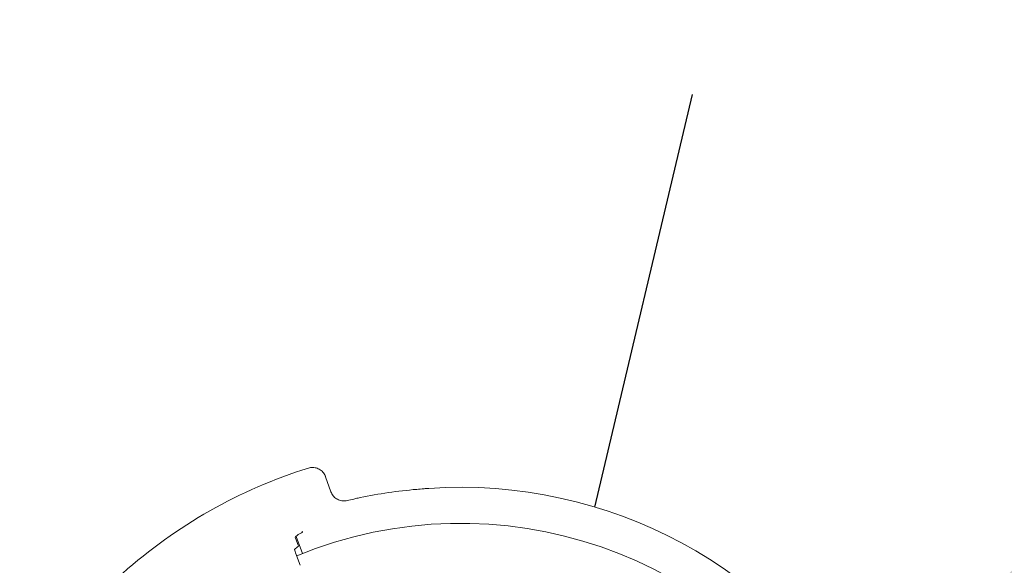
# Model space of a CAD drawing. Extents: x -1.5 to 15, y 1.5 to 28.2.
# Drawn here: x 12.1 to 12.7, y 19.6 to 19.9 of the extents above; entities that cross this region are included whole.
import ezdxf

# ---------------------------------------------------------------- set-up
doc = ezdxf.new("R2010")
doc.units = 0
doc.header["$MEASUREMENT"] = 0
doc.linetypes.add('HIDDEN', pattern=[0.375, 0.25, -0.125])
doc.layers.get('0').update_dxf_attribs({"linetype": 'CONTINUOUS'})
for name, color, linetype in [('hidden', 7, 'HIDDEN'), ('image', 7, 'CONTINUOUS'), ('text-bubbles', 6, 'CONTINUOUS')]:
    doc.layers.add(name, color=color, linetype=linetype)
doc.styles.add('Arial', font='arial_0.ttf')
doc.styles.get("Standard").update_dxf_attribs({"font": 'simplex'})
doc.dimstyles.get("Standard").update_dxf_attribs({"dimtxt": 0.18, "dimasz": 0.18, "dimexe": 0.18, "dimexo": 0.0625, "dimgap": 0.09, "dimtad": 0, "dimtih": 1, "dimtoh": 1, "dimdec": 4, "dimzin": 0, "dimdsep": 46, "dimtxsty": 'Standard', "dimcen": 0.09, "dimadec": 0, "dimazin": 0, "dimtfac": 1, "dimtdec": 4, "dimtofl": 0, "dimtmove": 0, "dimatfit": 3, "dimfxl": 0, "dimtolj": 1, "dimtzin": 0, "dimarcsym": 0})

# ---------------------------------------------------------------- blocks, each defined once
blk = doc.blocks.new('RWS_TOP')
at = {"color": 0, "linetype": 'Continuous', "lineweight": 0, "extrusion": (0, 1, 0)}
for p, q in [((1.572, 6.38), (1.61, 6.594)), ((0.817, 5.836), (0.855, 6.083)), ((0.961, 6.088), (0.963, 6.102)), ((0.837, 6.066), (0.822, 5.965)), ((0.739, 5.889), (0.711, 5.71))]:
    blk.add_line(p, q, dxfattribs=at)
at = {"color": 0, "linetype": 'Continuous', "lineweight": 0}
for radius, start, end in [(6.969, 77.8843, 102.1157), (6.396, 73.7052, 74.5005), (5.893, 277.14, 82.86), (6.387, 295.6124, 64.3876)]:
    blk.add_arc((0, 0), radius, start, end, dxfattribs=at)
for centre, major_axis, ratio, start_param, end_param in [((0.838, 6.066), (-0.0019, -0.0126), 0.052397, 3.159842, 4.713189), ((2.283, -0.351), (-6.856, 1.053), 0.942905, 5.0652, 5.066194), ((0.923, 6.583), (-0.077, -0.504), 0.052336, 0.018169, 0.077058), ((0.742, 5.889), (0.0077, 0.0502), 0.052387, 0.01887, 1.572186), ((2.236, -0.344), (-6.715, 1.032), 0.942906, 5.066713, 5.077247), ((0.821, 5.965), (-0.0019, -0.0126), 0.052397, 0.018279, 1.571613)]:
    blk.add_ellipse(centre, major_axis=major_axis, ratio=ratio, start_param=start_param, end_param=end_param, dxfattribs=at)
for points, knots in [([(1.463, 6.814), (1.483, 6.809), (1.502, 6.802), (1.537, 6.781), (1.554, 6.767), (1.574, 6.744), (1.58, 6.736), (1.596, 6.709), (1.604, 6.689), (1.613, 6.649), (1.614, 6.628), (1.612, 6.603), (1.611, 6.599), (1.61, 6.594)], [0, 0, 0, 0, 0.0610672, 0.0610672, 0.1231195, 0.1231195, 0.1537425, 0.1537425, 0.2162808, 0.2162808, 0.2782384, 0.2782384, 0.2910374, 0.2910374, 0.2910374, 0.2910374]), ([(1.572, 6.38), (1.569, 6.359), (1.569, 6.338), (1.575, 6.297), (1.581, 6.277), (1.6, 6.241), (1.613, 6.224), (1.643, 6.195), (1.66, 6.183), (1.689, 6.17), (1.699, 6.166), (1.709, 6.163)], [0, 0, 0, 0, 0.0618724, 0.0618724, 0.1237824, 0.1237824, 0.1857055, 0.1857055, 0.2475059, 0.2475059, 0.2797546, 0.2797546, 0.2797546, 0.2797546]), ([(0.961, 6.088), (0.948, 6.089), (0.936, 6.09), (0.909, 6.09), (0.895, 6.09), (0.872, 6.087), (0.862, 6.085), (0.852, 6.083), (0.849, 6.081), (0.848, 6.081)], [0, 0, 0, 0, 0.0385026, 0.0385026, 0.0891599, 0.0891599, 0.1402965, 0.1402965, 0.1784924, 0.1784924, 0.1784924, 0.1784924]), ([(1.794, 6.139), (1.814, 6.133), (1.834, 6.127), (1.862, 6.118), (1.872, 6.115), (1.881, 6.112)], [0, 0, 0, 0, 0.0612392, 0.0612392, 0.09457695, 0.09457695, 0.09457695, 0.09457695]), ([(2.611, 5.829), (2.64, 5.816), (2.671, 5.802), (2.722, 5.778), (2.742, 5.768), (2.761, 5.759)], [0, 0, 0, 0, 0.1075839, 0.1075839, 0.1720202, 0.1720202, 0.1720202, 0.1720202])]:
    blk.add_open_spline(points, degree=3, knots=knots, dxfattribs=at)
blk.add_open_spline([(1.881, 6.112), (2.13, 6.033), (2.374, 5.938), (2.611, 5.829)], degree=3, dxfattribs=at)

msp = doc.modelspace()

# ---------------------------------------------------------------- linework, layer by layer
at = {"layer": 'hidden'}
msp.add_arc((6.52466, 21.30161), 6.17753, 344.550801, 51.449199, dxfattribs=at)

# ---------------------------------------------------------------- block references
at = {"layer": 'image', "xscale": 0.04305783722594436, "yscale": 0.04305783722594436, "zscale": 0.04305783722594436, "rotation": 29.5302508525631}
msp.add_blockref('RWS_TOP', (12.39984, 19.39265), dxfattribs=at)

# ---------------------------------------------------------------- leaders
at = {"layer": 'text-bubbles'}
msp.add_leader([(12.63746, 19.5309), (13.19163, 19.92918)], dimstyle='Standard', override={"dimtxt": 0.125, "dimexe": 0.125, "dimtxsty": 'Arial', "dimclrd": 256, "dimclre": 256, "dimclrt": 256, "dimlwd": 65535, "dimlwe": 65535}, dxfattribs=at)

doc.saveas('drawing.dxf')
